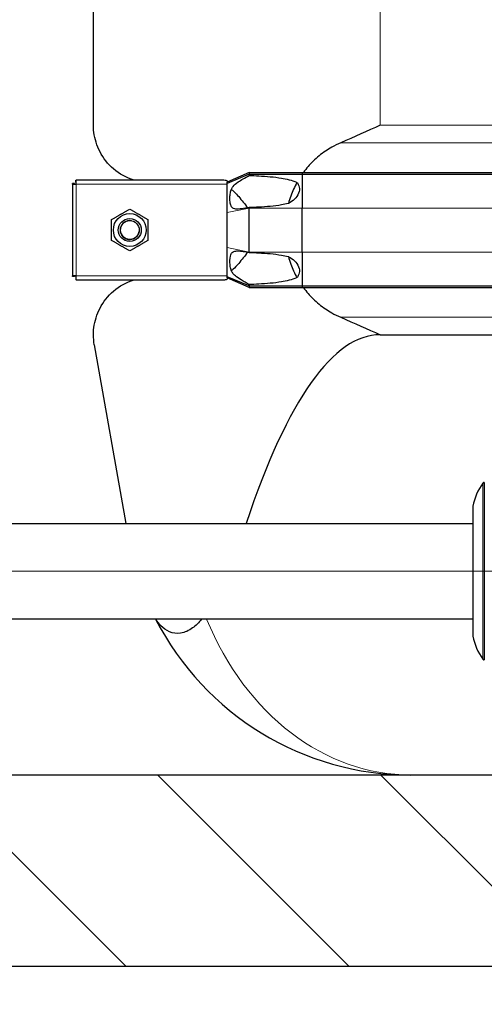
# Model space of a CAD drawing. Units: millimetres. Extents: x 0 to 13650, y 0 to 19305.
# Drawn here: x 10364 to 10607, y 4154 to 4668 of the extents above; entities that cross this region are included whole.
import ezdxf

# ---------------------------------------------------------------- set-up
doc = ezdxf.new("R2010")
doc.units = ezdxf.units.MM
doc.header["$LTSCALE"] = 65
for name, color, linetype, lineweight, true_color in [('Bemaßung (ISO)', 1, 'Continuous', 5, 0xff0000), ('Mittellinie (ISO)', 5, 'Continuous', 5, 0x0000ff), ('Schraffur (ISO)', 1, 'Continuous', 5, 0xff0000), ('Tangential', 7, 'Continuous', 9, 0xbfbfbf)]:
    doc.layers.add(name, color=color, linetype=linetype, lineweight=lineweight, true_color=true_color)
doc.layers.add('Sichtbar (ISO)', color=7, linetype='Continuous', lineweight=25)
doc.layers.add('Sichtbar schmal (ISO)', color=7, linetype='Continuous', lineweight=25)
doc.styles.add('Bemaßung', font='tahoma.ttf')
doc.dimstyles.new('Dehoust', dxfattribs={"dimscale": 65, "dimtxt": 3.5, "dimasz": 2.5, "dimexe": 3.175, "dimexo": 0.8, "dimgap": 0.8, "dimtad": 1, "dimtoh": 1, "dimdec": 0, "dimrnd": 1e-08, "dimzin": 12, "dimtxsty": 'Bemaßung', "dimcen": 0.09, "dimdle": 10, "dimclrd": 256, "dimclre": 256, "dimclrt": 7, "dimadec": 1, "dimazin": 3, "dimtfac": 1, "dimtmove": 0, "dimatfit": 3, "dimfxl": 1, "dimtolj": 1, "dimtzin": 0, "dimlwd": -1, "dimlwe": -1, "dimarcsym": 0})

# ---------------------------------------------------------------- blocks, each defined once
blk = doc.blocks.new('*D14')
at = {"layer": 'Bemaßung (ISO)', "transparency": 16777216}
for p, q in [((8455.92, 5450.99), (8455.92, 4435.99)), ((8455.92, 3648.29), (8455.92, 4273.49)), ((7553.37, 3648.29), (8455.92, 3648.29))]:
    blk.add_line(p, q, dxfattribs=at)
for points in [[(8428.84, 5450.99), (8483, 5450.99), (8455.92, 5613.49)], [(8428.84, 4435.99), (8483, 4435.99), (8455.92, 4273.49)]]:
    blk.add_solid(points, dxfattribs=at)
at = {"layer": 'Defpoints', "color": 0, "transparency": 16777216}
for p in [(8700.18, 5613.49), (8455.92, 4273.49), (11600.18, 4273.49)]:
    blk.add_point(p, dxfattribs=at)
at = {"layer": 'Bemaßung (ISO)', "color": 7, "transparency": 16777216, "insert": (7923.39, 3937.26), "char_height": 227.5, "attachment_point": 2, "style": 'Bemaßung'}
blk.add_mtext('\\A1;1340', dxfattribs=at)

msp = doc.modelspace()

# ---------------------------------------------------------------- hatches: boundary and pattern name
at = {"layer": 'Schraffur (ISO)'}
h = msp.add_hatch(dxfattribs=at)
h.set_pattern_fill('ANSI31', color=256, scale=660.4, angle=270.0002, style=0)
h.set_pattern_definition([(315.0002, (0, 0), (58.37145, 58.3719), [])])
h.paths.add_polyline_path([(2900.18, 6797.41), (2750.18, 6797.41), (2750.18, 4173.49), (11750.18, 4173.49), (11750.18, 6797.41), (11600.18, 6797.41), (11600.18, 4273.49), (2900.18, 4273.49)])

# ---------------------------------------------------------------- linework, layer by layer
at = {"layer": 'Mittellinie (ISO)', "linetype": 'Continuous'}
msp.add_line((9598.68, 4380.08), (10823.68, 4380.08), dxfattribs=at)
at = {"layer": 'Sichtbar (ISO)'}
for p, q in [((10402.68, 4613.26), (10402.68, 4828.72)), ((10484.18, 4588.62), (10472.68, 4583.49)), ((10484.18, 4588.62), (10484.18, 4587.62)), ((10484.18, 4588.62), (10511.94, 4588.62)), ((10511.94, 4588.62), (10511.94, 4587.62)), ((10511.94, 4588.62), (11288.41, 4588.62)), ((10391.68, 4582.49), (10391.68, 4582.79)), ((10392.68, 4582.79), (10391.68, 4582.79)), ((10392.68, 4582.49), (10392.68, 4582.79)), ((10393.38, 4583.49), (10393.38, 4584.49)), ((10393.38, 4584.49), (10393.68, 4584.49)), ((10393.68, 4583.49), (10393.38, 4583.49)), ((10470.9, 4584.49), (10393.68, 4584.49)), ((10393.68, 4582.49), (10393.68, 4584.49)), ((10484.18, 4587.62), (10472.68, 4582.9)), ((10472.68, 4584.14), (10472.68, 4583.49)), ((10472.68, 4582.9), (10472.68, 4583.49)), ((10472.68, 4582.49), (10472.68, 4582.9)), ((10484.18, 4587.62), (10484.18, 4586.99)), ((10484.18, 4587.62), (10511.94, 4587.62)), ((10511.94, 4587.62), (10511.94, 4569.99)), ((10511.94, 4587.62), (11288.41, 4587.62)), ((10391.68, 4582.49), (10391.68, 4534.49)), ((10391.68, 4582.49), (10393.68, 4582.49)), ((10472.68, 4574.49), (10472.68, 4582.49)), ((10472.68, 4567.63), (10472.68, 4574.49)), ((10472.68, 4549.35), (10472.68, 4567.63)), ((10484.18, 4570.25), (10484.18, 4569.99)), ((10484.18, 4546.99), (10484.18, 4569.99)), ((10511.94, 4546.99), (10511.94, 4569.99)), ((10472.68, 4542.49), (10472.68, 4549.35)), ((10484.18, 4546.99), (10484.18, 4546.74)), ((10511.94, 4546.99), (10511.94, 4529.37)), ((10472.68, 4534.49), (10472.68, 4542.49)), ((10393.68, 4534.49), (10391.68, 4534.49)), ((10391.68, 4534.2), (10391.68, 4534.49)), ((10392.68, 4534.2), (10391.68, 4534.2)), ((10392.68, 4534.49), (10392.68, 4534.2)), ((10393.68, 4533.49), (10393.38, 4533.49)), ((10393.38, 4533.49), (10393.38, 4532.49)), ((10393.68, 4532.49), (10393.38, 4532.49)), ((10393.68, 4532.49), (10393.68, 4534.49)), ((10393.68, 4532.49), (10470.9, 4532.49)), ((10472.68, 4534.09), (10472.68, 4534.49)), ((10472.68, 4533.49), (10472.68, 4534.09)), ((10484.18, 4529.37), (10472.68, 4534.09)), ((10472.68, 4533.49), (10472.68, 4532.85)), ((10484.18, 4528.37), (10472.68, 4533.49)), ((10484.18, 4530), (10484.18, 4529.37)), ((10484.18, 4529.37), (10484.18, 4528.37)), ((10484.18, 4529.37), (10511.94, 4529.37)), ((10484.18, 4528.37), (10511.94, 4528.37)), ((10511.94, 4529.37), (10511.94, 4528.37)), ((10511.94, 4529.37), (11288.41, 4529.37)), ((10511.94, 4528.37), (11288.41, 4528.37)), ((10552.68, 4503.72), (10710.25, 4503.72)), ((10403.13, 4498.51), (10419.61, 4405.08)), ((10607.17, 4426.51), (10607.17, 4333.64)), ((10607.17, 4426.51), (10607.18, 4426.51)), ((10607.18, 4426.51), (10607.18, 4333.64)), ((10601.18, 4414.07), (10601.18, 4346.08)), ((9789.18, 4405.08), (10601.18, 4405.08)), ((9789.18, 4355.08), (10601.18, 4355.08)), ((10607.17, 4333.64), (10607.18, 4333.64)), ((11600.18, 4273.49), (2900.18, 4273.49)), ((2750.18, 4173.49), (11750.18, 4173.49))]:
    msp.add_line(p, q, dxfattribs=at)
for radius in [8.6, 6, 6, 4.93]:
    msp.add_circle((10421.68, 4558.49), radius, dxfattribs=at)
for centre, radius, start, end in [((10630.92, 4408.28), 30.3, 143.9606, 168.9752), ((10607.23, 4425.52), 1, 93.2698, 143.9398), ((10568.67, 4423.49), 150, 207.1361, 270), ((10630.92, 4351.88), 30.3, 191.0248, 216.0394), ((10607.23, 4334.64), 1, 216.0602, 266.7302)]:
    msp.add_arc(centre, radius, start, end, dxfattribs=at)
msp.add_ellipse((10552.68, 3653.03), major_axis=(0, 850.69), ratio=0.176327, start_param=0, end_param=0.486353, dxfattribs=at)
for points, knots in [([(10424.18, 4584.49), (10422.57, 4584.97), (10421.04, 4585.57), (10415.8, 4588.1), (10412.62, 4590.63), (10407.55, 4596.42), (10405.68, 4599.7), (10403.24, 4606.45), (10402.68, 4609.93), (10402.68, 4613.26)], [22.471408, 22.471408, 22.471408, 22.471408, 23.405946, 23.405946, 25.858592, 25.858592, 28.311237, 28.311237, 30.763883, 30.763883, 30.763883, 30.763883]), ([(10532.07, 4604.14), (10530.42, 4603.42), (10528.85, 4602.63), (10525.17, 4600.55), (10522.88, 4599), (10518.6, 4595.52), (10516.63, 4593.58), (10514.12, 4590.71), (10513.29, 4589.69), (10512.5, 4588.62)], [9.528441, 9.528441, 9.528441, 9.528441, 10.04274, 10.04274, 10.809971, 10.809971, 11.577203, 11.577203, 11.970496, 11.970496, 11.970496, 11.970496]), ([(10509.15, 4583.4), (10507.9, 4581.14), (10506.8, 4578.74), (10505.44, 4574.99), (10505.02, 4573.68), (10504.66, 4572.36)], [12.572467, 12.572467, 12.572467, 12.572467, 13.316232, 13.316232, 13.703758, 13.703758, 13.703758, 13.703758]), ([(10504.66, 4544.63), (10505.02, 4543.31), (10505.44, 4542), (10506.8, 4538.24), (10507.9, 4535.85), (10509.15, 4533.58)], [16.406765, 16.406765, 16.406765, 16.406765, 16.794291, 16.794291, 17.538057, 17.538057, 17.538057, 17.538057]), ([(10402.68, 4503.72), (10402.68, 4507.06), (10403.24, 4510.54), (10405.68, 4517.29), (10407.55, 4520.56), (10412.62, 4526.36), (10415.8, 4528.88), (10421.04, 4531.42), (10422.57, 4532.02), (10424.18, 4532.49)], [0, 0, 0, 0, 2.452645, 2.452645, 4.905291, 4.905291, 7.357936, 7.357936, 8.292475, 8.292475, 8.292475, 8.292475]), ([(10512.5, 4528.37), (10513.29, 4527.3), (10514.12, 4526.27), (10516.63, 4523.4), (10518.6, 4521.47), (10522.88, 4517.98), (10525.17, 4516.44), (10528.85, 4514.35), (10530.42, 4513.56), (10532.07, 4512.85)], [18.140028, 18.140028, 18.140028, 18.140028, 18.533321, 18.533321, 19.300552, 19.300552, 20.067784, 20.067784, 20.582083, 20.582083, 20.582083, 20.582083]), ([(10459.29, 4355.08), (10457.78, 4353.12), (10456.18, 4351.57), (10452.57, 4348.95), (10450.45, 4348.02), (10446.27, 4347.38), (10444.3, 4347.63), (10440.8, 4349.09), (10439.3, 4350.17), (10436.98, 4352.6), (10436.09, 4353.78), (10435.3, 4355.08)], [0.324976, 0.324976, 0.324976, 0.324976, 1.198927, 1.198927, 2.278483, 2.278483, 3.298047, 3.298047, 4.201909, 4.201909, 4.857443, 4.857443, 4.857443, 4.857443])]:
    msp.add_open_spline(points, degree=3, knots=knots, dxfattribs=at)
for points in [[(10552.68, 4613.26), (10545.99, 4610.28), (10539.07, 4607.18), (10532.07, 4604.14)], [(10532.07, 4512.85), (10539.07, 4509.81), (10545.99, 4506.71), (10552.68, 4503.72)], [(10403.13, 4498.51), (10402.82, 4500.26), (10402.68, 4502.01), (10402.68, 4503.72)]]:
    msp.add_open_spline(points, degree=3, dxfattribs=at)
for points in [[(10412.18, 4563.98), (10416.93, 4566.72), (10421.68, 4569.46)], [(10421.68, 4569.46), (10426.43, 4566.72), (10431.18, 4563.98)], [(10412.18, 4553.01), (10412.18, 4558.49), (10412.18, 4563.98)], [(10431.18, 4563.98), (10431.18, 4558.49), (10431.18, 4553.01)], [(10421.68, 4547.52), (10416.93, 4550.27), (10412.18, 4553.01)], [(10431.18, 4553.01), (10426.43, 4550.27), (10421.68, 4547.52)]]:
    msp.add_rational_spline(points, [1, 1.15470053838, 1], degree=2, dxfattribs=at)
at = {"layer": 'Sichtbar schmal (ISO)'}
msp.add_arc((10421.68, 4558.49), 4.95, 80, 350, dxfattribs=at)
for points, knots in [([(10472.68, 4584.14), (10472.52, 4584.21), (10472.35, 4584.27), (10471.76, 4584.44), (10471.31, 4584.49), (10470.9, 4584.49)], [1.1024209, 1.1024209, 1.1024209, 1.1024209, 1.1590924, 1.1590924, 1.3050931, 1.3050931, 1.3050931, 1.3050931]), ([(10484.18, 4570.25), (10482.84, 4570.01), (10481.43, 4569.76), (10479.09, 4569.48), (10478.06, 4569.4), (10476.77, 4569.51), (10476.37, 4569.6), (10475.75, 4569.85), (10475.5, 4570), (10475.02, 4570.45), (10474.83, 4570.74), (10474.45, 4571.55), (10474.26, 4572.23), (10474.07, 4574.02), (10474.05, 4574.83), (10474.1, 4576.34), (10474.17, 4577.13), (10474.45, 4578.7), (10474.65, 4579.35), (10475.12, 4580.41), (10475.4, 4580.88), (10476.36, 4582.1), (10477.21, 4582.83), (10479.92, 4584.66), (10481.88, 4585.76), (10484.18, 4586.99)], [-6.293016, -6.293016, -6.293016, -6.293016, -5.384138, -5.384138, -4.631939, -4.631939, -4.231304, -4.231304, -3.923642, -3.923642, -3.57373, -3.57373, -3.073203, -3.073203, -2.714713, -2.714713, -2.356691, -2.356691, -1.95924, -1.95924, -1.565356, -1.565356, -0.856795, -0.856795, 0, 0, 0, 0]), ([(10484.18, 4586.99), (10485.81, 4586.95), (10487.48, 4586.89), (10493.18, 4586.6), (10497.29, 4586.26), (10502.3, 4585.41), (10503.67, 4585.13), (10506.39, 4584.43), (10507.74, 4584), (10509.01, 4583.46), (10509.08, 4583.43), (10509.15, 4583.4)], [4.66809, 4.66809, 4.66809, 4.66809, 5.177127, 5.177127, 6.394135, 6.394135, 6.798401, 6.798401, 7.202668, 7.202668, 7.227169, 7.227169, 7.227169, 7.227169]), ([(10509.15, 4583.4), (10509.23, 4583.3), (10509.3, 4583.2), (10509.71, 4582.63), (10509.98, 4582.1), (10510.3, 4581.14), (10510.41, 4580.63), (10510.45, 4579.6), (10510.39, 4579.08), (10510, 4577.43), (10509.35, 4576.31), (10507.65, 4574.36), (10506.59, 4573.53), (10505.26, 4572.7), (10504.96, 4572.53), (10504.66, 4572.36)], [1.97143, 1.97143, 1.97143, 1.97143, 2.006134, 2.006134, 2.169344, 2.169344, 2.313864, 2.313864, 2.458385, 2.458385, 2.827118, 2.827118, 3.19585, 3.19585, 3.297618, 3.297618, 3.297618, 3.297618]), ([(10474.81, 4579.69), (10474.91, 4579.64), (10475.02, 4579.58), (10475.5, 4579.25), (10475.9, 4578.89), (10477.08, 4577.75), (10477.95, 4576.79), (10478.66, 4575.97)], [-0.5976167, -0.5976167, -0.5976167, -0.5976167, -0.5368449, -0.5368449, -0.3486909, -0.3486909, 0, 0, 0, 0]), ([(10504.66, 4572.36), (10503.42, 4572.05), (10502.18, 4571.81), (10497.29, 4570.98), (10493.18, 4570.63), (10487.48, 4570.35), (10485.81, 4570.29), (10484.18, 4570.25)], [9.078832, 9.078832, 9.078832, 9.078832, 9.446346, 9.446346, 10.663353, 10.663353, 11.172391, 11.172391, 11.172391, 11.172391]), ([(10484.18, 4530), (10482.72, 4530.78), (10481.25, 4531.58), (10478.8, 4533.06), (10477.76, 4533.75), (10476.27, 4535.03), (10475.76, 4535.59), (10475.07, 4536.67), (10474.84, 4537.16), (10474.5, 4538.16), (10474.25, 4539.01), (10474.01, 4541.81), (10474.04, 4543.47), (10474.42, 4545.28), (10474.56, 4545.68), (10474.87, 4546.3), (10475.05, 4546.57), (10475.54, 4547.02), (10475.84, 4547.19), (10476.75, 4547.5), (10477.47, 4547.57), (10479.96, 4547.46), (10482, 4547.13), (10484.18, 4546.74)], [-8.021134, -8.021134, -8.021134, -8.021134, -6.519358, -6.519358, -5.222754, -5.222754, -4.183223, -4.183223, -3.401296, -3.401296, -2.724329, -2.724329, -2.065046, -2.065046, -1.779546, -1.779546, -1.504397, -1.504397, -1.214814, -1.214814, -0.742844, -0.742844, 0, 0, 0, 0]), ([(10484.18, 4546.74), (10485.81, 4546.7), (10487.48, 4546.64), (10493.18, 4546.35), (10497.29, 4546.01), (10502.18, 4545.18), (10503.42, 4544.93), (10504.66, 4544.63)], [4.66809, 4.66809, 4.66809, 4.66809, 5.177127, 5.177127, 6.394135, 6.394135, 6.761649, 6.761649, 6.761649, 6.761649]), ([(10504.66, 4544.63), (10504.96, 4544.46), (10505.26, 4544.29), (10506.59, 4543.46), (10507.65, 4542.63), (10509.35, 4540.68), (10510, 4539.55), (10510.39, 4537.9), (10510.45, 4537.38), (10510.41, 4536.35), (10510.3, 4535.84), (10509.98, 4534.88), (10509.71, 4534.36), (10509.3, 4533.78), (10509.23, 4533.68), (10509.15, 4533.58)], [1.332213, 1.332213, 1.332213, 1.332213, 1.433981, 1.433981, 1.802713, 1.802713, 2.171446, 2.171446, 2.315967, 2.315967, 2.460487, 2.460487, 2.623697, 2.623697, 2.658401, 2.658401, 2.658401, 2.658401]), ([(10478.66, 4541.02), (10477.66, 4539.87), (10476.59, 4538.69), (10475.36, 4537.64), (10475.07, 4537.43), (10474.83, 4537.3), (10474.82, 4537.3), (10474.81, 4537.29)], [-6.531739, -6.531739, -6.531739, -6.531739, -5.344251, -5.344251, -4.837722, -4.837722, -4.81632, -4.81632, -4.81632, -4.81632]), ([(10509.15, 4533.58), (10509.08, 4533.55), (10509.01, 4533.52), (10507.74, 4532.98), (10506.39, 4532.56), (10503.67, 4531.85), (10502.3, 4531.58), (10497.29, 4530.73), (10493.18, 4530.38), (10487.48, 4530.1), (10485.81, 4530.04), (10484.18, 4530)], [8.613311, 8.613311, 8.613311, 8.613311, 8.637812, 8.637812, 9.042079, 9.042079, 9.446346, 9.446346, 10.663353, 10.663353, 11.172391, 11.172391, 11.172391, 11.172391])]:
    msp.add_open_spline(points, degree=3, knots=knots, dxfattribs=at)
for points in [[(10478.66, 4575.97), (10480.23, 4574.02), (10481.82, 4572.07), (10483.41, 4570.11)], [(10483.41, 4546.87), (10481.82, 4544.92), (10480.23, 4542.97), (10478.66, 4541.02)], [(10470.9, 4532.49), (10471.47, 4532.49), (10472.11, 4532.6), (10472.68, 4532.85)]]:
    msp.add_open_spline(points, degree=3, dxfattribs=at)
at = {"layer": 'Tangential'}
for p, q in [((10552.68, 4613.26), (10552.68, 4828.72)), ((10552.68, 4613.26), (11247.68, 4613.26)), ((10532.07, 4604.14), (11268.29, 4604.14)), ((10393.68, 4582.49), (10393.68, 4534.49)), ((10472.68, 4582.49), (10393.68, 4582.49)), ((10484.18, 4569.99), (10472.68, 4567.63)), ((10484.18, 4569.99), (10511.94, 4569.99)), ((10511.94, 4569.99), (11288.41, 4569.99)), ((10484.18, 4546.99), (10472.68, 4549.35)), ((10484.18, 4546.99), (10511.94, 4546.99)), ((10511.94, 4546.99), (11288.41, 4546.99)), ((10393.68, 4534.49), (10472.68, 4534.49)), ((10532.07, 4512.85), (11268.29, 4512.85)), ((10606.42, 4426.1), (10606.42, 4334.05))]:
    msp.add_line(p, q, dxfattribs=at)
msp.add_ellipse((10568.67, 4423.49), major_axis=(0, 150), ratio=0.8, start_param=2.044411, end_param=3.141593, dxfattribs=at)

# ---------------------------------------------------------------- dimensions: what is measured, and where the dimension line sits
at = {"layer": 'Bemaßung (ISO)'}
dim = msp.add_linear_dim(base=(8455.92, 4273.49), p1=(8700.18, 5613.49), p2=(11600.18, 4273.49), angle=90, dimstyle='Dehoust', override={"dimgap": 0.8, "dimtih": 1, "dimtoh": 1, "dimdec": 0, "dimse1": 1, "dimse2": 1, "dimtol": 0, "dimlim": 0, "dimtp": 0, "dimtm": 0, "dimtdec": 2, "dimtofl": 0, "dimtmove": 1, "dimatfit": 2}, dxfattribs=at)
dim.commit()
dim.dimension.update_dxf_attribs({"geometry": '*D14', "text_midpoint": (8433.32, 3648.29), "dimtype": 160})

doc.saveas('drawing.dxf')
